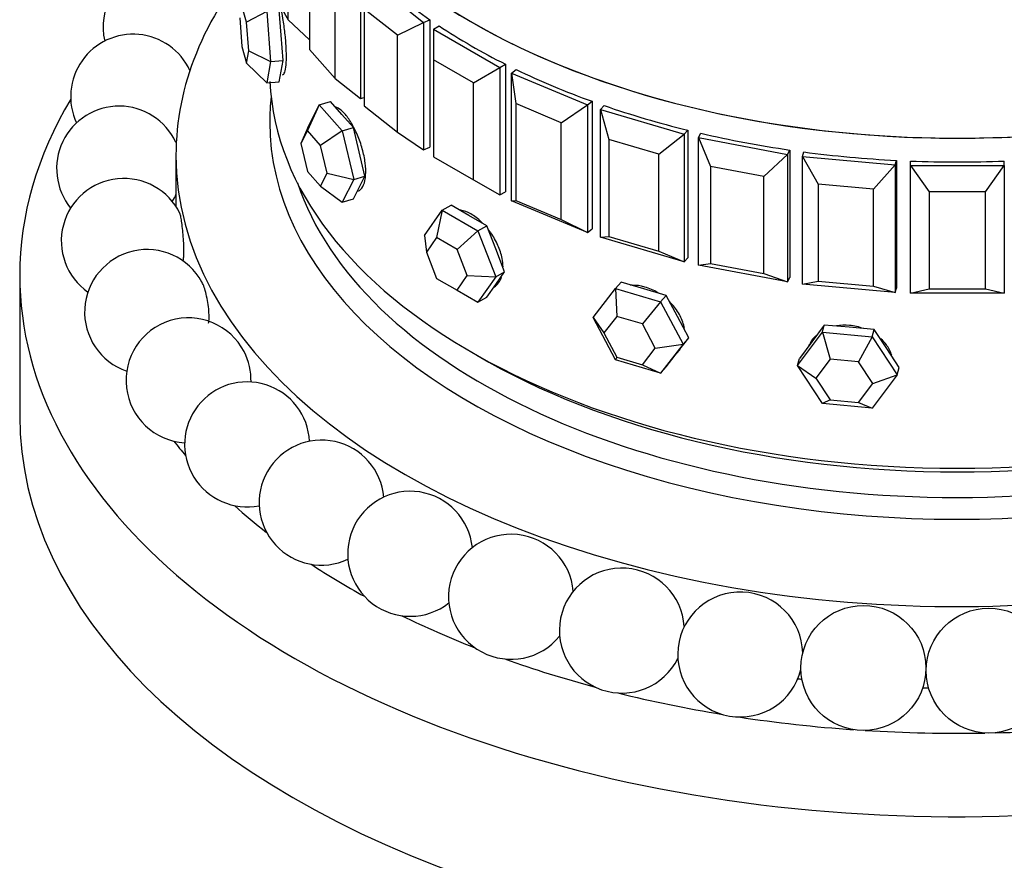
# Model space of a CAD drawing. Units: millimetres. Extents: x 0 to 1254, y 0 to 1147.
# Drawn here: x 916 to 948, y 179 to 206 of the extents above; entities that cross this region are included whole.
import ezdxf
from ezdxf import colors
from ezdxf.entities.mleader import LeaderData, LeaderLine
from ezdxf.math import Vec2, Vec3

# ---------------------------------------------------------------- set-up
doc = ezdxf.new("R2010")
doc.units = ezdxf.units.MM
doc.layers.add('DV6_Défaut', color=7, linetype='Continuous')
doc.layers.add('Défaut', color=7, linetype='Continuous')

# ---------------------------------------------------------------- blocks, each defined once
blk = doc.blocks.new('_DOT')
at = {"color": 0}
blk.add_line((0, 0), (-1, 0), dxfattribs=at)
at = {"color": 0, "const_width": 0.333}
blk.add_lwpolyline([(-0.1665, 0, 1), (0.1665, 0, 1)], format="xyb", close=True, dxfattribs=at)
blk = doc.blocks.new('SE5')
at = {"layer": 'DV6_Défaut', "color": 7, "linetype": 'Continuous'}
for p, q in [((924.819, 206.18), (924.819, 209.282)), ((925.501, 208.331), (925.501, 205.229)), ((927.125, 207.744), (927.125, 203.661)), ((926.318, 204.303), (926.318, 207.405)), ((927.383, 207.501), (929.146, 206.1)), ((924.262, 207.168), (924.819, 206.18)), ((923.481, 206.106), (923.337, 206.633)), ((924.128, 206.452), (923.481, 206.106)), ((924.128, 206.452), (924.254, 204.848)), ((924.586, 205.686), (924.523, 206.488)), ((927.25, 206.527), (927.25, 203.425)), ((928.308, 205.687), (927.25, 206.527)), ((923.264, 206.243), (923.337, 205.326)), ((923.553, 205.189), (923.481, 206.106)), ((924.819, 206.18), (925.501, 205.537)), ((928.308, 205.687), (929.146, 206.1)), ((929.146, 206.1), (929.349, 206.185)), ((929.146, 206.1), (929.146, 202.017)), ((929.349, 206.185), (929.349, 202.103)), ((929.349, 206.185), (929.349, 202.103)), ((929.466, 205.884), (929.644, 205.986)), ((929.466, 205.884), (931.587, 204.659)), ((929.466, 205.884), (929.466, 204.904)), ((924.65, 204.884), (924.586, 205.686)), ((928.308, 202.584), (928.308, 205.687)), ((923.337, 205.326), (923.481, 204.799)), ((923.481, 204.799), (923.553, 205.189)), ((923.553, 205.189), (924.254, 204.848)), ((925.501, 205.229), (926.318, 204.303)), ((923.481, 204.799), (924.128, 204.166)), ((924.254, 204.848), (924.128, 204.166)), ((924.254, 204.848), (924.65, 204.884)), ((924.586, 204.543), (924.65, 204.884)), ((929.466, 204.904), (929.466, 201.801)), ((930.739, 204.169), (929.466, 204.904)), ((924.523, 204.202), (924.586, 204.543)), ((930.739, 204.169), (931.587, 204.659)), ((931.587, 204.659), (931.765, 204.761)), ((931.587, 204.659), (931.587, 200.576)), ((931.765, 204.761), (931.765, 200.679)), ((931.765, 204.761), (931.765, 200.679)), ((931.962, 204.474), (932.11, 204.591)), ((931.962, 204.474), (934.389, 203.456)), ((931.962, 200.391), (931.962, 204.474)), ((931.962, 204.474), (932.095, 203.5)), ((924.128, 204.166), (924.523, 204.202)), ((926.318, 204.303), (927.125, 203.661)), ((930.739, 201.066), (930.739, 204.169)), ((925.81, 203.464), (926.166, 203.569)), ((926.533, 203.153), (926.166, 203.569)), ((927.125, 203.661), (927.25, 203.698)), ((934.389, 203.456), (934.537, 203.573)), ((934.537, 203.573), (934.537, 199.491)), ((934.537, 203.573), (934.537, 199.491)), ((925.81, 203.464), (925.433, 202.638)), ((925.443, 202.736), (925.81, 203.464)), ((925.81, 203.464), (926.544, 202.632)), ((927.25, 203.425), (928.308, 202.584)), ((932.095, 203.5), (932.095, 200.398)), ((933.551, 202.889), (932.095, 203.5)), ((933.551, 202.889), (934.389, 203.456)), ((934.389, 203.456), (934.389, 199.373)), ((934.809, 203.307), (934.923, 203.436)), ((934.809, 203.307), (937.482, 202.521)), ((934.809, 199.225), (934.809, 203.307)), ((934.809, 203.307), (935.072, 202.351)), ((926.9, 202.737), (926.533, 203.153)), ((933.551, 199.787), (933.551, 202.889)), ((925.443, 202.736), (925.223, 202.223)), ((925.433, 202.638), (925.223, 202.223)), ((925.852, 202.163), (925.433, 202.638)), ((926.544, 202.632), (925.852, 202.163)), ((926.544, 202.632), (926.9, 202.737)), ((926.544, 202.632), (926.911, 201.073)), ((927.084, 201.957), (926.9, 202.737)), ((928.308, 202.584), (929.146, 202.017)), ((937.482, 202.521), (937.597, 202.65)), ((937.597, 202.65), (937.597, 198.568)), ((937.597, 202.65), (937.597, 198.568)), ((935.072, 202.351), (935.072, 199.249)), ((936.675, 201.88), (935.072, 202.351)), ((936.675, 201.88), (937.482, 202.521)), ((937.482, 202.521), (937.482, 198.438)), ((937.938, 202.412), (938.015, 202.55)), ((937.938, 202.412), (940.791, 201.877)), ((937.938, 198.33), (937.938, 202.412)), ((937.938, 202.412), (938.323, 201.486)), ((925.223, 202.223), (925.433, 201.332)), ((926.062, 201.272), (925.852, 202.163)), ((927.267, 201.178), (927.084, 201.957)), ((929.146, 202.017), (929.349, 202.103)), ((940.791, 201.877), (940.869, 202.015)), ((940.869, 202.015), (940.869, 197.932)), ((940.869, 202.015), (940.869, 197.932)), ((941.27, 201.81), (941.309, 201.954)), ((921.225, 201.842), (921.225, 200.208)), ((929.466, 201.801), (930.739, 201.066)), ((936.675, 198.777), (936.675, 201.88)), ((940.035, 201.164), (940.791, 201.877)), ((940.791, 201.877), (940.791, 197.794)), ((941.27, 201.81), (944.233, 201.539)), ((941.27, 197.728), (941.27, 201.81)), ((941.27, 201.81), (941.769, 200.924)), ((944.233, 201.539), (944.273, 201.683)), ((944.273, 201.683), (944.273, 197.6)), ((944.273, 201.683), (944.273, 197.6)), ((944.725, 201.517), (944.725, 201.662)), ((947.725, 201.517), (947.725, 201.662)), ((925.433, 201.332), (925.852, 200.857)), ((938.323, 201.486), (938.323, 198.383)), ((940.035, 201.164), (938.323, 201.486)), ((943.547, 200.762), (944.233, 201.539)), ((944.233, 201.539), (944.233, 197.457)), ((944.725, 201.517), (947.725, 201.517)), ((944.725, 197.435), (944.725, 201.517)), ((944.725, 201.517), (945.325, 200.681)), ((947.125, 200.681), (947.725, 201.517)), ((947.725, 201.517), (947.725, 197.435)), ((925.852, 200.857), (926.062, 201.272)), ((926.062, 201.272), (926.911, 201.073)), ((926.911, 201.073), (926.544, 200.346)), ((926.911, 201.073), (927.267, 201.178)), ((927.084, 200.814), (927.267, 201.178)), ((930.739, 201.066), (931.587, 200.576)), ((940.035, 198.062), (940.035, 201.164)), ((925.852, 200.857), (926.544, 200.346)), ((926.9, 200.451), (927.084, 200.814)), ((931.587, 200.576), (931.765, 200.679)), ((941.769, 200.924), (941.769, 197.821)), ((943.547, 200.762), (941.769, 200.924)), ((943.547, 197.659), (943.547, 200.762)), ((945.325, 200.681), (945.325, 197.578)), ((947.125, 200.681), (945.325, 200.681)), ((947.125, 197.578), (947.125, 200.681)), ((926.544, 200.346), (926.9, 200.451)), ((931.962, 200.391), (932.095, 200.398)), ((934.389, 199.373), (931.962, 200.391)), ((932.095, 200.398), (933.551, 199.787)), ((929.172, 199.277), (929.743, 200.09)), ((929.743, 200.09), (929.564, 199.214)), ((929.743, 200.09), (930.026, 200.253)), ((929.743, 200.09), (930.886, 199.43)), ((930.597, 199.923), (930.026, 200.253)), ((931.169, 199.593), (930.597, 199.923)), ((933.551, 199.787), (934.389, 199.373)), ((930.886, 199.43), (930.217, 198.836)), ((930.886, 199.43), (931.169, 199.593)), ((930.886, 199.43), (931.458, 197.957)), ((931.455, 198.857), (931.169, 199.593)), ((934.389, 199.373), (934.537, 199.491)), ((929.172, 199.277), (929.237, 198.749)), ((929.564, 199.214), (929.237, 198.749)), ((930.217, 198.836), (929.564, 199.214)), ((934.809, 199.225), (935.072, 199.249)), ((937.482, 198.438), (934.809, 199.225)), ((935.072, 199.249), (936.675, 198.777)), ((930.544, 197.995), (930.217, 198.836)), ((931.741, 198.12), (931.455, 198.857)), ((929.237, 198.749), (929.564, 197.907)), ((936.675, 198.777), (937.482, 198.438)), ((937.482, 198.438), (937.597, 198.568)), ((937.938, 198.33), (938.323, 198.383)), ((940.791, 197.794), (937.938, 198.33)), ((938.323, 198.383), (940.035, 198.062)), ((916.225, 198.004), (916.225, 193.514)), ((929.564, 197.907), (930.217, 197.53)), ((930.217, 197.53), (930.544, 197.995)), ((930.544, 197.995), (931.458, 197.957)), ((931.458, 197.957), (930.886, 197.144)), ((931.455, 197.713), (931.741, 198.12)), ((931.458, 197.957), (931.741, 198.12)), ((940.035, 198.062), (940.791, 197.794)), ((940.791, 197.794), (940.869, 197.932)), ((930.217, 197.53), (930.886, 197.144)), ((931.169, 197.307), (931.455, 197.713)), ((934.569, 196.651), (935.29, 197.583)), ((935.29, 197.583), (935.471, 197.788)), ((935.29, 197.583), (936.73, 197.159)), ((935.29, 197.583), (935.326, 196.693)), ((936.191, 197.577), (935.471, 197.788)), ((936.912, 197.365), (936.191, 197.577)), ((941.27, 197.728), (941.769, 197.821)), ((944.233, 197.457), (941.27, 197.728)), ((941.769, 197.821), (943.547, 197.659)), ((943.547, 197.659), (944.233, 197.457)), ((944.233, 197.457), (944.273, 197.6)), ((944.725, 197.435), (945.325, 197.578)), ((945.325, 197.578), (947.125, 197.578)), ((947.125, 197.578), (947.725, 197.435)), ((930.886, 197.144), (931.169, 197.307)), ((936.73, 197.159), (936.912, 197.365)), ((937.272, 196.687), (936.912, 197.365)), ((947.725, 197.435), (944.725, 197.435)), ((936.73, 197.159), (936.149, 196.451)), ((936.73, 197.159), (937.45, 195.804)), ((935.29, 195.297), (934.569, 196.651)), ((934.569, 196.651), (934.914, 196.161)), ((935.326, 196.693), (934.914, 196.161)), ((936.149, 196.451), (935.326, 196.693)), ((937.632, 196.01), (937.272, 196.687)), ((936.56, 195.677), (936.149, 196.451)), ((941.969, 196.416), (941.57, 195.881)), ((941.906, 196.188), (941.969, 196.416)), ((942.767, 196.343), (941.969, 196.416)), ((943.566, 196.27), (942.767, 196.343)), ((943.503, 196.042), (943.566, 196.27)), ((943.965, 195.662), (943.566, 196.27)), ((934.914, 196.161), (935.326, 195.387)), ((937.272, 195.544), (937.632, 196.01)), ((937.45, 195.804), (937.632, 196.01)), ((941.108, 195.118), (941.906, 196.188)), ((941.906, 196.188), (943.503, 196.042)), ((941.906, 196.188), (942.155, 195.325)), ((943.503, 196.042), (943.067, 195.241)), ((943.503, 196.042), (944.301, 194.826)), ((936.149, 195.145), (936.56, 195.677)), ((936.56, 195.677), (937.45, 195.804)), ((937.45, 195.804), (936.73, 194.873)), ((941.57, 195.881), (941.171, 195.346)), ((944.364, 195.054), (943.965, 195.662)), ((935.326, 195.387), (935.29, 195.297)), ((935.326, 195.387), (936.149, 195.145)), ((936.912, 195.079), (937.272, 195.544)), ((937.257, 195.525), (937.332, 195.61)), ((941.108, 195.118), (941.171, 195.346)), ((942.155, 195.325), (941.699, 194.713)), ((943.067, 195.241), (942.155, 195.325)), ((936.73, 194.873), (935.29, 195.297)), ((936.149, 195.145), (936.73, 194.873)), ((936.73, 194.873), (936.912, 195.079)), ((941.906, 193.902), (941.108, 195.118)), ((941.108, 195.118), (941.699, 194.713)), ((943.523, 194.546), (943.067, 195.241)), ((944.301, 194.826), (944.364, 195.054)), ((941.699, 194.713), (942.155, 194.018)), ((944.301, 194.826), (943.503, 193.756)), ((943.523, 194.546), (944.301, 194.826)), ((943.067, 193.935), (943.523, 194.546)), ((942.155, 194.018), (941.906, 193.902)), ((943.503, 193.756), (941.906, 193.902)), ((942.155, 194.018), (943.067, 193.935)), ((943.067, 193.935), (943.503, 193.756))]:
    blk.add_line(p, q, dxfattribs=at)
for centre in [(943.22, 185.443), (947.228, 185.357)]:
    blk.add_circle(centre, 2, dxfattribs=at)
for centre, start, end in [((920.893, 205.958), 23.7847, 193.1662), ((919.855, 203.721), 24.7548, 204.8427), ((919.406, 201.42), 24.8427, 219.1419), ((919.556, 199.105), 26.0272, 234.9169), ((919.406, 201.42), 328.2742, 336.0416), ((920.302, 196.83), 28.6854, 250.9358), ((921.626, 194.644), 27.3728, 266.4145), ((921.626, 194.644), 358.5284, 27.3728), ((923.501, 192.597), 2.8494, 281.0798), ((925.883, 190.733), 5.0387, 294.9613), ((928.719, 189.096), 5.6354, 308.2065), ((931.946, 187.721), 5.0703, 320.9917), ((935.493, 186.639), 3.6446, 333.5126), ((939.279, 185.874), 1.3909, 346.1405)]:
    blk.add_arc(centre, 2, start, end, dxfattribs=at)
for centre, major_axis, ratio, start_param, end_param in [((946.225, 215.096), (-22, 0), 0.57735, 0, 3.141593), ((946.225, 215.096), (-22, 0), 0.57735, 0, 3.141593), ((946.225, 215.096), (22, 0), 0.57735, 3.141593, 6.283185), ((946.225, 201.842), (-25, 0), 0.57735, 0, 3.603442), ((946.225, 201.842), (-25, 0), 0.57735, 5.825301, 6.283185), ((946.225, 214.334), (-22, 0), 0.57735, 0.560084, 0.696553), ((946.225, 214.334), (-22, 0), 0.57735, 0.717163, 0.853633), ((946.225, 214.334), (-22, 0), 0.57735, 0.717163, 0.853633), ((946.225, 214.334), (-22, 0), 0.57735, 0.874243, 1.010713), ((946.225, 214.334), (-22, 0), 0.57735, 0.874243, 1.010713), ((946.225, 198.004), (-30, 0), 0.57735, 0, 3.520368), ((946.225, 204.536), (-22, 0), 0.57735, 0.026118, 3.115475), ((946.225, 204.536), (-22, 0), 0.57735, 0.026118, 3.115475), ((946.225, 198.004), (-30, 0), 0.57735, 5.951802, 6.283185), ((946.225, 202.903), (-22, 0), 0.57735, 6.218859, 6.283185), ((946.225, 202.903), (-22, 0), 0.57735, 0, 3.205919), ((946.225, 214.334), (-22, 0), 0.57735, 1.031323, 1.167792), ((946.225, 214.334), (-22, 0), 0.57735, 1.031323, 1.167792), ((946.225, 214.334), (-22, 0), 0.57735, 1.188402, 1.324872), ((946.225, 214.334), (-22, 0), 0.57735, 1.188402, 1.324872), ((946.225, 214.334), (-22, 0), 0.57735, 1.345482, 1.481951), ((946.225, 214.334), (-22, 0), 0.57735, 1.345482, 1.481951), ((946.225, 214.334), (22, 0), 0.57735, 4.644154, 4.780624), ((946.225, 214.334), (22, 0), 0.57735, 4.644154, 4.780624), ((946.225, 203.312), (-21.5, 0), 0.57735, 0.190256, 2.951337), ((942.799, 195.314), (-1.35, 0.37), 0.806444, 6.159398, 6.229142), ((946.225, 204.128), (-21.5, 0), 0.57735, 0.773837, 2.367756), ((946.225, 204.128), (-21.5, 0), 0.57735, 0.773837, 2.367756), ((946.225, 193.514), (-30, 0), 0.57735, 0, 3.141593), ((946.225, 199.229), (-27.5, 0), 0.57735, 0.423819, 0.455838), ((946.225, 199.229), (-27.5, 0), 0.57735, 0.571797, 0.637354), ((946.225, 199.229), (-27.5, 0), 0.57735, 0.719874, 0.809451), ((946.225, 199.229), (-27.5, 0), 0.57735, 0.868053, 0.974885), ((946.225, 199.229), (-27.5, 0), 0.57735, 1.016351, 1.135896), ((946.225, 199.229), (-25, 0), 0.57735, 1.365269, 1.370571), ((946.225, 199.229), (-27.5, 0), 0.57735, 1.164824, 1.293951), ((946.225, 199.229), (-25, 0), 0.57735, 1.526467, 1.534029), ((946.225, 199.229), (-27.5, 0), 0.57735, 1.313631, 1.449713), ((946.225, 199.229), (-27.5, 0), 0.57735, 1.463262, 1.602843), ((946.225, 199.229), (-27.5, 0), 0.57735, 1.61494, 1.753306)]:
    blk.add_ellipse(centre, major_axis=major_axis, ratio=ratio, start_param=start_param, end_param=end_param, dxfattribs=at)
for points, knots in [([(924.638, 204.423), (924.65, 204.424), (924.662, 204.431), (924.673, 204.445), (924.695, 204.474), (924.715, 204.529), (924.729, 204.606), (924.743, 204.684), (924.753, 204.785), (924.757, 204.903), (924.76, 205.021), (924.758, 205.158), (924.75, 205.302), (924.743, 205.447), (924.729, 205.603), (924.712, 205.758), (924.694, 205.913), (924.672, 206.072), (924.648, 206.221), (924.625, 206.36), (924.601, 206.494), (924.576, 206.613)], [0, 0, 0, 0, 0.077145, 0.077145, 0.077145, 0.23281, 0.23281, 0.23281, 0.388487, 0.388487, 0.388487, 0.543885, 0.543885, 0.543885, 0.69915, 0.69915, 0.69915, 0.854634, 0.854634, 0.854634, 1, 1, 1, 1]), ([(924.638, 204.423), (924.65, 204.424), (924.662, 204.431), (924.673, 204.445), (924.695, 204.474), (924.715, 204.529), (924.729, 204.606), (924.743, 204.684), (924.753, 204.785), (924.757, 204.903), (924.76, 205.021), (924.758, 205.158), (924.75, 205.302), (924.743, 205.447), (924.729, 205.603), (924.712, 205.758), (924.694, 205.913), (924.672, 206.072), (924.648, 206.221), (924.625, 206.36), (924.601, 206.494), (924.576, 206.613)], [0, 0, 0, 0, 0.0771447, 0.0771447, 0.0771447, 0.2328098, 0.2328098, 0.2328098, 0.388487, 0.388487, 0.388487, 0.5438855, 0.5438855, 0.5438855, 0.69915, 0.69915, 0.69915, 0.8546338, 0.8546338, 0.8546338, 1, 1, 1, 1]), ([(927.033, 200.697), (927.054, 200.704), (927.074, 200.713), (927.093, 200.725), (927.148, 200.76), (927.194, 200.822), (927.229, 200.903), (927.263, 200.985), (927.285, 201.09), (927.294, 201.209), (927.302, 201.328), (927.297, 201.464), (927.279, 201.606), (927.261, 201.748), (927.229, 201.9), (927.187, 202.05), (927.145, 202.2), (927.091, 202.351), (927.031, 202.492), (926.971, 202.634), (926.902, 202.768), (926.832, 202.885), (926.762, 203.002), (926.689, 203.105), (926.618, 203.184), (926.547, 203.264), (926.476, 203.323), (926.412, 203.356), (926.388, 203.369), (926.364, 203.378), (926.34, 203.384)], [0, 0, 0, 0, 0.03981, 0.03981, 0.03981, 0.154425, 0.154425, 0.154425, 0.269048, 0.269048, 0.269048, 0.383467, 0.383467, 0.383467, 0.497786, 0.497786, 0.497786, 0.612267, 0.612267, 0.612267, 0.726918, 0.726918, 0.726918, 0.841482, 0.841482, 0.841482, 0.955839, 0.955839, 0.955839, 1, 1, 1, 1]), ([(927.033, 200.697), (927.054, 200.704), (927.074, 200.713), (927.093, 200.725), (927.148, 200.76), (927.194, 200.822), (927.229, 200.903), (927.263, 200.985), (927.285, 201.09), (927.294, 201.209), (927.302, 201.328), (927.297, 201.464), (927.279, 201.606), (927.261, 201.748), (927.229, 201.9), (927.187, 202.05), (927.145, 202.2), (927.091, 202.351), (927.031, 202.492), (926.971, 202.634), (926.902, 202.768), (926.832, 202.885), (926.762, 203.002), (926.689, 203.105), (926.618, 203.184), (926.547, 203.264), (926.476, 203.323), (926.412, 203.356), (926.388, 203.369), (926.364, 203.378), (926.34, 203.384)], [0, 0, 0, 0, 0.03981, 0.03981, 0.03981, 0.154425, 0.154425, 0.154425, 0.269048, 0.269048, 0.269048, 0.383467, 0.383467, 0.383467, 0.497786, 0.497786, 0.497786, 0.612267, 0.612267, 0.612267, 0.726918, 0.726918, 0.726918, 0.841482, 0.841482, 0.841482, 0.955839, 0.955839, 0.955839, 1, 1, 1, 1]), ([(931.036, 199.677), (931.021, 199.691), (931.007, 199.705), (930.992, 199.719), (930.885, 199.82), (930.771, 199.905), (930.661, 199.968), (930.55, 200.031), (930.439, 200.074), (930.338, 200.092), (930.327, 200.094), (930.316, 200.095), (930.306, 200.097)], [0, 0, 0, 0, 0.060914, 0.060914, 0.060914, 0.50765, 0.50765, 0.50765, 0.953576, 0.953576, 0.953576, 1, 1, 1, 1]), ([(931.036, 199.677), (931.021, 199.691), (931.007, 199.705), (930.992, 199.719), (930.885, 199.82), (930.771, 199.905), (930.661, 199.968), (930.55, 200.031), (930.439, 200.074), (930.338, 200.092), (930.327, 200.094), (930.316, 200.095), (930.306, 200.097)], [0, 0, 0, 0, 0.060914, 0.060914, 0.060914, 0.50765, 0.50765, 0.50765, 0.953576, 0.953576, 0.953576, 1, 1, 1, 1]), ([(921.453, 198.472), (921.456, 198.481), (921.459, 198.491), (921.461, 198.504), (921.467, 198.537), (921.472, 198.584), (921.475, 198.641), (921.478, 198.7), (921.479, 198.771), (921.478, 198.849), (921.477, 198.928), (921.474, 199.016), (921.468, 199.105), (921.463, 199.195), (921.456, 199.288), (921.447, 199.377), (921.439, 199.465), (921.429, 199.55), (921.419, 199.627), (921.41, 199.702), (921.4, 199.77), (921.39, 199.825), (921.38, 199.879), (921.371, 199.923), (921.363, 199.953), (921.358, 199.97), (921.354, 199.982), (921.349, 199.991)], [0, 0, 0, 0, 0.0465756, 0.0465756, 0.0465756, 0.1720454, 0.1720454, 0.1720454, 0.3015581, 0.3015581, 0.3015581, 0.4333232, 0.4333232, 0.4333232, 0.5643824, 0.5643824, 0.5643824, 0.6919738, 0.6919738, 0.6919738, 0.8150012, 0.8150012, 0.8150012, 0.934543, 0.934543, 0.934543, 1, 1, 1, 1]), ([(931.69, 198.28), (931.689, 198.364), (931.679, 198.452), (931.662, 198.542), (931.635, 198.68), (931.589, 198.825), (931.526, 198.965), (931.463, 199.105), (931.383, 199.245), (931.293, 199.372), (931.272, 199.401), (931.251, 199.43), (931.229, 199.458)], [0, 0, 0, 0, 0.225835, 0.225835, 0.225835, 0.572975, 0.572975, 0.572975, 0.920606, 0.920606, 0.920606, 1, 1, 1, 1]), ([(931.69, 198.28), (931.689, 198.364), (931.679, 198.452), (931.662, 198.542), (931.635, 198.68), (931.589, 198.825), (931.526, 198.965), (931.463, 199.105), (931.383, 199.245), (931.293, 199.372), (931.272, 199.401), (931.251, 199.43), (931.229, 199.458)], [0, 0, 0, 0, 0.225835, 0.225835, 0.225835, 0.572975, 0.572975, 0.572975, 0.920606, 0.920606, 0.920606, 1, 1, 1, 1]), ([(931.384, 197.618), (931.385, 197.618), (931.386, 197.618), (931.386, 197.619), (931.468, 197.667), (931.537, 197.738), (931.588, 197.828), (931.608, 197.864), (931.625, 197.904), (931.64, 197.946)], [0, 0, 0, 0, 0.006507, 0.006507, 0.006507, 0.713819, 0.713819, 0.713819, 1, 1, 1, 1]), ([(931.384, 197.618), (931.385, 197.618), (931.386, 197.618), (931.386, 197.619), (931.468, 197.667), (931.537, 197.738), (931.588, 197.828), (931.608, 197.864), (931.625, 197.904), (931.64, 197.946)], [0, 0, 0, 0, 0.006507, 0.006507, 0.006507, 0.713819, 0.713819, 0.713819, 1, 1, 1, 1]), ([(922.27, 196.474), (922.278, 196.518), (922.283, 196.573), (922.284, 196.634), (922.286, 196.704), (922.284, 196.785), (922.277, 196.87), (922.27, 196.955), (922.259, 197.046), (922.244, 197.137), (922.23, 197.225), (922.211, 197.315), (922.191, 197.398), (922.172, 197.479), (922.15, 197.555), (922.127, 197.62), (922.106, 197.684), (922.083, 197.738), (922.062, 197.78), (922.059, 197.784), (922.057, 197.788), (922.055, 197.792)], [0, 0, 0, 0, 0.148111, 0.148111, 0.148111, 0.319535, 0.319535, 0.319535, 0.492014, 0.492014, 0.492014, 0.661544, 0.661544, 0.661544, 0.825441, 0.825441, 0.825441, 0.983766, 0.983766, 0.983766, 1, 1, 1, 1]), ([(936.643, 197.45), (936.509, 197.529), (936.367, 197.591), (936.227, 197.631), (936.088, 197.671), (935.948, 197.69), (935.818, 197.687), (935.796, 197.687), (935.775, 197.686), (935.754, 197.684)], [0, 0, 0, 0, 0.462047, 0.462047, 0.462047, 0.923258, 0.923258, 0.923258, 1, 1, 1, 1]), ([(936.643, 197.45), (936.509, 197.529), (936.367, 197.591), (936.227, 197.631), (936.088, 197.671), (935.948, 197.69), (935.818, 197.687), (935.796, 197.687), (935.775, 197.686), (935.754, 197.684)], [0, 0, 0, 0, 0.462047, 0.462047, 0.462047, 0.923258, 0.923258, 0.923258, 1, 1, 1, 1]), ([(937.49, 196.316), (937.485, 196.347), (937.478, 196.378), (937.471, 196.41), (937.438, 196.542), (937.381, 196.678), (937.304, 196.805), (937.228, 196.931), (937.131, 197.052), (937.022, 197.16)], [0, 0, 0, 0, 0.106076, 0.106076, 0.106076, 0.55605, 0.55605, 0.55605, 1, 1, 1, 1]), ([(937.49, 196.316), (937.485, 196.347), (937.478, 196.378), (937.471, 196.41), (937.438, 196.542), (937.381, 196.678), (937.304, 196.805), (937.228, 196.931), (937.131, 197.052), (937.022, 197.16)], [0, 0, 0, 0, 0.106076, 0.106076, 0.106076, 0.55605, 0.55605, 0.55605, 1, 1, 1, 1]), ([(943.228, 196.301), (943.082, 196.354), (942.926, 196.388), (942.773, 196.401), (942.632, 196.413), (942.489, 196.408), (942.355, 196.385)], [0, 0, 0, 0, 0.52164, 0.52164, 0.52164, 1, 1, 1, 1]), ([(943.228, 196.301), (943.082, 196.354), (942.926, 196.388), (942.773, 196.401), (942.632, 196.413), (942.489, 196.408), (942.355, 196.385)], [0, 0, 0, 0, 0.52164, 0.52164, 0.52164, 1, 1, 1, 1]), ([(941.696, 196.074), (941.665, 196.045), (941.637, 196.015), (941.611, 195.983), (941.575, 195.938), (941.543, 195.89), (941.515, 195.84)], [0, 0, 0, 0, 0.415593, 0.415593, 0.415593, 1, 1, 1, 1]), ([(941.696, 196.074), (941.665, 196.045), (941.637, 196.015), (941.611, 195.983), (941.575, 195.938), (941.543, 195.89), (941.515, 195.84)], [0, 0, 0, 0, 0.415593, 0.415593, 0.415593, 1, 1, 1, 1]), ([(944.126, 195.452), (944.089, 195.566), (944.031, 195.679), (943.955, 195.782), (943.904, 195.85), (943.845, 195.915), (943.779, 195.975)], [0, 0, 0, 0, 0.600558, 0.600558, 0.600558, 1, 1, 1, 1]), ([(944.126, 195.452), (944.089, 195.566), (944.031, 195.679), (943.955, 195.782), (943.904, 195.85), (943.845, 195.915), (943.779, 195.975)], [0, 0, 0, 0, 0.600558, 0.600558, 0.600558, 1, 1, 1, 1]), ([(937.301, 195.575), (937.33, 195.608), (937.356, 195.643), (937.379, 195.681), (937.38, 195.682), (937.381, 195.684), (937.382, 195.685)], [0, 0, 0, 0, 0.961904, 0.961904, 0.961904, 1, 1, 1, 1]), ([(937.301, 195.575), (937.33, 195.608), (937.356, 195.643), (937.379, 195.681), (937.38, 195.682), (937.381, 195.684), (937.382, 195.685)], [0, 0, 0, 0, 0.961904, 0.961904, 0.961904, 1, 1, 1, 1])]:
    blk.add_open_spline(points, degree=3, knots=knots, dxfattribs=at)

msp = doc.modelspace()

# ---------------------------------------------------------------- block references
at = {"layer": 'Défaut'}
msp.add_blockref('SE5', (0, 0), dxfattribs=at)

# ---------------------------------------------------------------- leaders
at = {"layer": 'Défaut', "color": 7, "linetype": 'Continuous'}
ml = msp.add_multileader_mtext('Standard', dxfattribs=at)
ml.set_content('{\\pxsm0.9;\\fSolid Edge ISO|b1||i0||c0|p34;\\W1.;07/02/2018\\P}', color=256)
ml.set_leader_properties()
ml.set_arrow_properties(name='DOT')
ml.build(insert=Vec2(0, 0))
ml.multileader.update_dxf_attribs({"leader_type": 0, "dogleg_length": 0, "arrow_head_size": 12})
ctx = ml.context
ctx.base_point, ctx.char_height, ctx.arrow_head_size, ctx.landing_gap_size = Vec3(1006.448, 1139.718), 12, 12, 4.2
notes = []
notes.append((ctx, [(0, (0, 0, 0), (0, 0), (1, 0), 1, [])]))
ctx.mtext.insert = Vec3(1008.448, 1145.838)
for ctx, leaders in notes:
    for number, flags, end, landing, length, lines in leaders:
        leader = LeaderData()
        leader.index, (leader.has_last_leader_line, leader.has_dogleg_vector, leader.attachment_direction) = number, flags
        leader.last_leader_point, leader.dogleg_vector, leader.dogleg_length = Vec3(end), Vec3(landing), length
        for number, points, colour, breaks in lines:
            line = LeaderLine()
            line.index, line.vertices, line.color, line.breaks = number, Vec3.list(points), colors.encode_raw_color(colour), breaks
            leader.lines.append(line)
        ctx.leaders.append(leader)

doc.saveas('drawing.dxf')
